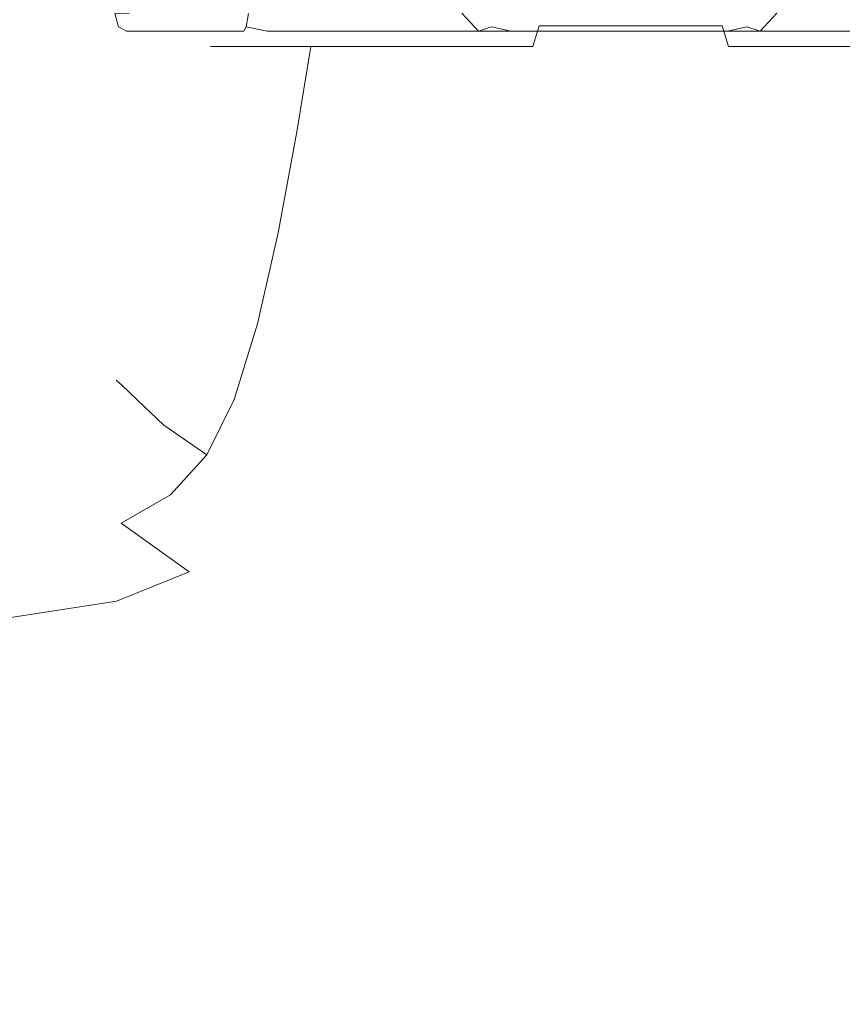
# Model space of a CAD drawing. Extents: x -105 to 105, y -191 to 0.
# Drawn here: x 55 to 83, y -68 to -35 of the extents above; entities that cross this region are included whole.
import ezdxf

# ---------------------------------------------------------------- set-up
doc = ezdxf.new("R2010")
doc.units = 0
doc.header["$LTSCALE"] = 500
doc.header["$MEASUREMENT"] = 0
doc.layers.add('CHROM', color=7, linetype='Continuous')

msp = doc.modelspace()

# ---------------------------------------------------------------- linework, layer by layer
at = {"layer": 'CHROM', "lineweight": 0}
for points, invisible_edges in [([(58.18, -34.627, -4.497), (58.09, -34.64, -5.263), (58.399, -35.086, -5.518), (58.663, -35.233, -4.863)], 15), ([(58.27, -34.64, -5.898), (58.399, -35.086, -5.518), (58.09, -34.64, -5.263), (58.27, -34.64, -5.898)], 15), ([(58.18, -34.627, -4.497), (58.663, -35.233, -4.863), (62.576, -35.233, 10.592), (61.978, -34.627, 10.5)], 13), ([(58.968, -35.233, -5.939), (58.399, -35.086, -5.518), (58.27, -34.64, -5.898), (58.748, -34.627, -6.503)], 9), ([(69.837, -34.627, -17.29), (70.395, -35.233, -17.055), (58.968, -35.233, -5.939), (58.748, -34.627, -6.503)], 15), ([(62.576, -35.233, 10.592), (62.656, -35.086, 11.294), (62.263, -34.64, 11.217), (61.978, -34.627, 10.5)], 15), ([(62.263, -34.64, 11.217), (62.656, -35.086, 11.294), (62.723, -34.64, 11.689), (62.263, -34.64, 11.217)], 15), ([(63.431, -34.627, 11.994), (62.723, -34.64, 11.689), (62.656, -35.086, 11.294), (63.356, -35.233, 11.393)], 13), ([(63.431, -34.627, 11.994), (63.356, -35.233, 11.393), (78.696, -35.233, 15.732), (78.318, -34.627, 16.204)], 13), ([(69.837, -34.627, -17.29), (70.455, -34.64, -17.751), (70.831, -35.086, -17.611), (70.395, -35.233, -17.055)], 7), ([(71.095, -34.64, -17.913), (70.831, -35.086, -17.611), (70.455, -34.64, -17.751), (71.095, -34.64, -17.913)], 15), ([(71.479, -35.233, -17.329), (70.831, -35.086, -17.611), (71.095, -34.64, -17.913), (71.858, -34.627, -17.802)], 15), ([(86.744, -34.627, -13.591), (86.819, -35.233, -12.99), (71.479, -35.233, -17.329), (71.858, -34.627, -17.802)], 13), ([(78.696, -35.233, 15.732), (79.344, -35.086, 16.014), (79.081, -34.64, 16.316), (78.318, -34.627, 16.204)], 15), ([(79.081, -34.64, 16.316), (79.344, -35.086, 16.014), (79.72, -34.64, 16.154), (79.081, -34.64, 16.316)], 15), ([(80.338, -34.627, 15.693), (79.72, -34.64, 16.154), (79.344, -35.086, 16.014), (79.78, -35.233, 15.457)], 7), ([(80.338, -34.627, 15.693), (79.78, -35.233, 15.457), (91.208, -35.233, 4.341), (91.428, -34.627, 4.906)], 15), ([(59.346, -35.482, -5.251), (58.663, -35.233, -4.863), (58.399, -35.086, -5.518), (58.968, -35.233, -5.939)], 13), ([(61.674, -35.743, -3.954), (61.467, -35.743, -1.584), (62.271, -35.051, -1.582), (62.468, -35.051, -3.828)], 15), ([(61.467, -35.743, -1.584), (61.674, -35.743, 0.791), (62.468, -35.051, 0.67), (62.271, -35.051, -1.582)], 15), ([(62.294, -35.742, -6.286), (61.674, -35.743, -3.954), (62.468, -35.051, -3.828), (63.059, -35.051, -6.041)], 15), ([(61.674, -35.743, 0.791), (62.294, -35.742, 3.138), (63.059, -35.051, 2.896), (62.468, -35.051, 0.67)], 15), ([(75.466, -35.051, -1.537), (62.271, -35.051, -1.582), (62.468, -35.051, 0.67), (75.466, -35.051, -1.537)], 15), ([(75.466, -35.051, -1.537), (62.468, -35.051, -3.828), (62.271, -35.051, -1.582), (75.466, -35.051, -1.537)], 15), ([(62.294, -35.742, 3.138), (63.327, -35.742, 5.426), (64.044, -35.051, 5.069), (63.059, -35.051, 2.896)], 15), ([(63.327, -35.741, -8.548), (62.294, -35.742, -6.286), (63.059, -35.051, -6.041), (64.044, -35.051, -8.189)], 15), ([(75.466, -35.051, -1.537), (62.468, -35.051, 0.67), (63.059, -35.051, 2.896), (75.466, -35.051, -1.537)], 15), ([(75.466, -35.051, -1.537), (63.059, -35.051, -6.041), (62.468, -35.051, -3.828), (75.466, -35.051, -1.537)], 15), ([(63.361, -35.482, 10.608), (63.356, -35.233, 11.393), (62.656, -35.086, 11.294), (62.576, -35.233, 10.592)], 9), ([(75.466, -35.051, -1.537), (64.044, -35.051, -8.189), (63.059, -35.051, -6.041), (75.466, -35.051, -1.537)], 15), ([(75.466, -35.051, -1.537), (63.059, -35.051, 2.896), (64.044, -35.051, 5.069), (75.466, -35.051, -1.537)], 15), ([(63.327, -35.742, 5.426), (64.805, -35.742, 7.537), (65.448, -35.051, 7.076), (64.044, -35.051, 5.069)], 15), ([(64.805, -35.74, -10.628), (63.327, -35.741, -8.548), (64.044, -35.051, -8.189), (65.448, -35.051, -10.167)], 15), ([(75.466, -35.051, -1.537), (65.448, -35.051, -10.167), (64.044, -35.051, -8.189), (75.466, -35.051, -1.537)], 15), ([(75.466, -35.051, -1.537), (64.044, -35.051, 5.069), (65.448, -35.051, 7.076), (75.466, -35.051, -1.537)], 15), ([(64.805, -35.742, 7.537), (66.758, -35.743, 9.356), (67.294, -35.051, 8.806), (65.448, -35.051, 7.076)], 15), ([(66.758, -35.741, -12.417), (64.805, -35.74, -10.628), (65.448, -35.051, -10.167), (67.295, -35.051, -11.867)], 15), ([(75.466, -35.051, -1.537), (67.295, -35.051, -11.867), (65.448, -35.051, -10.167), (75.466, -35.051, -1.537)], 15), ([(75.466, -35.051, -1.537), (65.448, -35.051, 7.076), (67.294, -35.051, 8.806), (75.466, -35.051, -1.537)], 15), ([(66.758, -35.743, 9.356), (69.215, -35.743, 10.766), (69.608, -35.051, 10.148), (67.294, -35.051, 8.806)], 15), ([(69.216, -35.742, -13.801), (66.758, -35.741, -12.417), (67.295, -35.051, -11.867), (69.608, -35.051, -13.184)], 15), ([(75.466, -35.051, -1.537), (67.294, -35.051, 8.806), (69.608, -35.051, 10.148), (75.466, -35.051, -1.537)], 15), ([(75.466, -35.051, -1.537), (69.608, -35.051, -13.184), (67.295, -35.051, -11.867), (75.466, -35.051, -1.537)], 15), ([(69.215, -35.743, 10.766), (72.207, -35.744, 11.651), (72.414, -35.051, 10.989), (69.608, -35.051, 10.148)], 13), ([(69.608, -35.051, -13.184), (72.414, -35.051, -14.011), (72.207, -35.742, -14.671), (69.216, -35.742, -13.801)], 13), ([(75.466, -35.051, -1.537), (72.414, -35.051, -14.011), (69.608, -35.051, -13.184), (75.466, -35.051, -1.537)], 15), ([(75.466, -35.051, -1.537), (69.608, -35.051, 10.148), (72.414, -35.051, 10.989), (75.466, -35.051, -1.537)], 15), ([(71.072, -35.482, -16.657), (70.395, -35.233, -17.055), (70.831, -35.086, -17.611), (71.479, -35.233, -17.329)], 9), ([(72.207, -35.744, 11.651), (75.466, -35.744, 11.994), (75.466, -35.051, 11.315), (72.414, -35.051, 10.989)], 15), ([(72.414, -35.051, -14.011), (75.466, -35.051, -14.332), (75.466, -35.742, -15.007), (72.207, -35.742, -14.671)], 15), ([(75.466, -35.051, -1.537), (72.414, -35.051, 10.989), (75.466, -35.051, 11.315), (75.466, -35.051, -1.537)], 13), ([(75.466, -35.051, -1.537), (75.466, -35.051, -14.332), (72.414, -35.051, -14.011), (75.466, -35.051, -1.537)], 13), ([(75.466, -35.051, -1.537), (85.483, -35.051, 7.308), (86.886, -35.051, 5.259), (75.466, -35.051, -1.537)], 15), ([(75.466, -35.051, -1.537), (86.886, -35.051, 5.259), (87.872, -35.051, 3.032), (75.466, -35.051, -1.537)], 15), ([(75.466, -35.051, -1.537), (83.636, -35.051, 9.051), (85.483, -35.051, 7.308), (75.466, -35.051, -1.537)], 15), ([(75.466, -35.051, -1.537), (81.323, -35.051, 10.361), (83.636, -35.051, 9.051), (75.466, -35.051, -1.537)], 15), ([(75.466, -35.051, -1.537), (85.483, -35.051, -10.364), (83.636, -35.051, -12.091), (75.466, -35.051, -1.537)], 15), ([(75.466, -35.051, -1.537), (83.636, -35.051, -12.091), (81.323, -35.051, -13.388), (75.466, -35.051, -1.537)], 15), ([(75.466, -35.051, -1.537), (86.886, -35.051, -8.331), (85.483, -35.051, -10.364), (75.466, -35.051, -1.537)], 15), ([(75.466, -35.051, -1.537), (87.872, -35.051, -6.117), (86.886, -35.051, -8.331), (75.466, -35.051, -1.537)], 15), ([(75.466, -35.051, -1.537), (75.466, -35.051, 11.315), (78.517, -35.051, 11.111), (75.466, -35.051, -1.537)], 13), ([(75.466, -35.051, -1.537), (78.517, -35.051, 11.111), (81.323, -35.051, 10.361), (75.466, -35.051, -1.537)], 15), ([(75.466, -35.051, -1.537), (88.66, -35.051, -1.547), (88.463, -35.051, -3.847), (75.466, -35.051, -1.537)], 15), ([(75.466, -35.051, -1.537), (88.463, -35.051, -3.847), (87.872, -35.051, -6.117), (75.466, -35.051, -1.537)], 15), ([(75.466, -35.051, -1.537), (88.463, -35.051, 0.754), (88.66, -35.051, -1.547), (75.466, -35.051, -1.537)], 15), ([(75.466, -35.051, -1.537), (87.872, -35.051, 3.032), (88.463, -35.051, 0.754), (75.466, -35.051, -1.537)], 15), ([(75.466, -35.051, -1.537), (78.517, -35.051, -14.129), (75.466, -35.051, -14.332), (75.466, -35.051, -1.537)], 13), ([(75.466, -35.051, -1.537), (81.323, -35.051, -13.388), (78.517, -35.051, -14.129), (75.466, -35.051, -1.537)], 15), ([(75.466, -35.744, 11.994), (78.724, -35.744, 11.779), (78.517, -35.051, 11.111), (75.466, -35.051, 11.315)], 13), ([(75.466, -35.051, -14.332), (78.517, -35.051, -14.129), (78.724, -35.742, -14.795), (75.466, -35.742, -15.007)], 13), ([(78.724, -35.744, 11.779), (81.716, -35.743, 10.991), (81.323, -35.051, 10.361), (78.517, -35.051, 11.111)], 15), ([(78.517, -35.051, -14.129), (81.323, -35.051, -13.388), (81.716, -35.742, -14.015), (78.724, -35.742, -14.795)], 15), ([(79.103, -35.482, 15.06), (79.78, -35.233, 15.457), (79.344, -35.086, 16.014), (78.696, -35.233, 15.732)], 9), ([(83.636, -35.051, 9.051), (81.323, -35.051, 10.361), (81.716, -35.743, 10.991), (84.174, -35.743, 9.614)], 15), ([(81.323, -35.051, -13.388), (83.636, -35.051, -12.091), (84.173, -35.741, -12.652), (81.716, -35.742, -14.015)], 15), ([(58.663, -35.233, -4.863), (59.346, -35.482, -5.251), (63.361, -35.482, 10.608), (62.576, -35.233, 10.592)], 15), ([(70.395, -35.233, -17.055), (71.072, -35.482, -16.657), (59.346, -35.482, -5.251), (58.968, -35.233, -5.939)], 15), ([(63.356, -35.233, 11.393), (63.361, -35.482, 10.608), (79.103, -35.482, 15.06), (78.696, -35.233, 15.732)], 15), ([(86.819, -35.233, -12.99), (86.814, -35.482, -12.205), (71.072, -35.482, -16.657), (71.479, -35.233, -17.329)], 15), ([(79.78, -35.233, 15.457), (79.103, -35.482, 15.06), (90.829, -35.482, 3.653), (91.208, -35.233, 4.341)], 15), ([(59.346, -35.482, -5.251), (71.072, -35.482, -16.657), (75.088, -35.482, -0.799), (59.346, -35.482, -5.251)], 15), ([(63.361, -35.482, 10.608), (59.346, -35.482, -5.251), (75.088, -35.482, -0.799), (63.361, -35.482, 10.608)], 15), ([(61.102, -38.078, -1.585), (61.467, -35.743, -1.584), (61.674, -35.743, -3.954), (61.3, -38.112, -3.971)], 13), ([(61.102, -38.078, -1.585), (61.3, -38.112, 0.807), (61.674, -35.743, 0.791), (61.467, -35.743, -1.584)], 11), ([(61.3, -38.112, -3.971), (61.674, -35.743, -3.954), (62.294, -35.742, -6.286), (61.895, -38.213, -6.316)], 13), ([(61.3, -38.112, 0.807), (61.895, -38.213, 3.167), (62.294, -35.742, 3.138), (61.674, -35.743, 0.791)], 11), ([(62.887, -38.383, -8.58), (61.895, -38.213, -6.316), (62.294, -35.742, -6.286), (63.327, -35.741, -8.548)], 11), ([(62.887, -38.383, 5.457), (63.327, -35.742, 5.426), (62.294, -35.742, 3.138), (61.895, -38.213, 3.167)], 13), ([(64.334, -38.585, -10.656), (62.887, -38.383, -8.58), (63.327, -35.741, -8.548), (64.805, -35.74, -10.628)], 11), ([(64.334, -38.585, 7.564), (64.805, -35.742, 7.537), (63.327, -35.742, 5.426), (62.887, -38.383, 5.457)], 12), ([(79.103, -35.482, 15.06), (63.361, -35.482, 10.608), (75.088, -35.482, -0.799), (79.103, -35.482, 15.06)], 15), ([(64.334, -38.585, -10.656), (64.805, -35.74, -10.628), (66.758, -35.741, -12.417), (66.295, -38.787, -12.436)], 12), ([(64.334, -38.585, 7.564), (66.295, -38.787, 9.375), (66.758, -35.743, 9.356), (64.805, -35.742, 7.537)], 11), ([(66.295, -38.787, -12.436), (66.758, -35.741, -12.417), (69.216, -35.742, -13.801), (68.827, -38.953, -13.812)], 13), ([(66.295, -38.787, 9.375), (68.827, -38.953, 10.778), (69.215, -35.743, 10.766), (66.758, -35.743, 9.356)], 11), ([(71.989, -39.049, -14.676), (68.827, -38.953, -13.812), (69.216, -35.742, -13.801), (72.207, -35.742, -14.671)], 11), ([(71.989, -39.049, 11.657), (72.207, -35.744, 11.651), (69.215, -35.743, 10.766), (68.827, -38.953, 10.778)], 13), ([(71.072, -35.482, -16.657), (86.814, -35.482, -12.205), (75.088, -35.482, -0.799), (71.072, -35.482, -16.657)], 15), ([(75.466, -39.076, -15.012), (71.989, -39.049, -14.676), (72.207, -35.742, -14.671), (75.466, -35.742, -15.007)], 15), ([(75.466, -39.076, 11.999), (75.466, -35.744, 11.994), (72.207, -35.744, 11.651), (71.989, -39.049, 11.657)], 15), ([(86.814, -35.482, -12.205), (90.829, -35.482, 3.653), (75.088, -35.482, -0.799), (86.814, -35.482, -12.205)], 15), ([(90.829, -35.482, 3.653), (79.103, -35.482, 15.06), (75.088, -35.482, -0.799), (90.829, -35.482, 3.653)], 15), ([(75.466, -39.076, -15.012), (75.466, -35.742, -15.007), (78.724, -35.742, -14.795), (78.942, -39.037, -14.801)], 15), ([(75.466, -39.076, 11.999), (78.942, -39.037, 11.786), (78.724, -35.744, 11.779), (75.466, -35.744, 11.994)], 15), ([(78.942, -39.037, -14.801), (78.724, -35.742, -14.795), (81.716, -35.742, -14.015), (82.104, -38.931, -14.026)], 13), ([(78.942, -39.037, 11.786), (82.104, -38.931, 11.003), (81.716, -35.743, 10.991), (78.724, -35.744, 11.779)], 11), ([(84.636, -38.761, -12.672), (82.104, -38.931, -14.026), (81.716, -35.742, -14.015), (84.173, -35.741, -12.652)], 11), ([(84.636, -38.761, 9.634), (84.174, -35.743, 9.614), (81.716, -35.743, 10.991), (82.104, -38.931, 11.003)], 13), ([(60.584, -40.938, -1.586), (60.774, -41.006, 0.837), (61.3, -38.112, 0.807), (61.102, -38.078, -1.585)], 15), ([(60.584, -40.938, -1.586), (61.102, -38.078, -1.585), (61.3, -38.112, -3.971), (60.774, -41.006, -4.003)], 15), ([(60.774, -41.006, 0.837), (61.344, -41.209, 3.221), (61.895, -38.213, 3.167), (61.3, -38.112, 0.807)], 15), ([(60.774, -41.006, -4.003), (61.3, -38.112, -3.971), (61.895, -38.213, -6.316), (61.344, -41.209, -6.371)], 15), ([(62.295, -41.547, -8.647), (61.344, -41.209, -6.371), (61.895, -38.213, -6.316), (62.887, -38.383, -8.58)], 15), ([(62.295, -41.547, 5.523), (62.887, -38.383, 5.457), (61.895, -38.213, 3.167), (61.344, -41.209, 3.221)], 15), ([(63.716, -41.951, -10.725), (62.295, -41.547, -8.647), (62.887, -38.383, -8.58), (64.334, -38.585, -10.656)], 7), ([(63.716, -41.951, 7.633), (64.334, -38.585, 7.564), (62.887, -38.383, 5.457), (62.295, -41.547, 5.523)], 15), ([(63.716, -41.951, -10.725), (64.334, -38.585, -10.656), (66.295, -38.787, -12.436), (65.699, -42.354, -12.502)], 15), ([(63.716, -41.951, 7.633), (65.699, -42.354, 9.442), (66.295, -38.787, 9.375), (64.334, -38.585, 7.564)], 7), ([(65.699, -42.354, -12.502), (66.295, -38.787, -12.436), (68.827, -38.953, -13.812), (68.335, -42.685, -13.873)], 15), ([(65.699, -42.354, 9.442), (68.335, -42.685, 10.839), (68.827, -38.953, 10.778), (66.295, -38.787, 9.375)], 15), ([(71.715, -42.877, 11.717), (71.989, -39.049, 11.657), (68.827, -38.953, 10.778), (68.335, -42.685, 10.839)], 15), ([(71.715, -42.877, -14.735), (68.335, -42.685, -13.873), (68.827, -38.953, -13.812), (71.989, -39.049, -14.676)], 15), ([(75.466, -42.932, 12.057), (75.466, -39.076, 11.999), (71.989, -39.049, 11.657), (71.715, -42.877, 11.717)], 15), ([(75.466, -42.932, -15.069), (71.715, -42.877, -14.735), (71.989, -39.049, -14.676), (75.466, -39.076, -15.012)], 15), ([(75.466, -42.932, 12.057), (79.216, -42.852, 11.846), (78.942, -39.037, 11.786), (75.466, -39.076, 11.999)], 15), ([(75.466, -42.932, -15.069), (75.466, -39.076, -15.012), (78.942, -39.037, -14.801), (79.216, -42.852, -14.86)], 15), ([(79.216, -42.852, 11.846), (82.596, -42.642, 11.066), (82.104, -38.931, 11.003), (78.942, -39.037, 11.786)], 15), ([(79.216, -42.852, -14.86), (78.942, -39.037, -14.801), (82.104, -38.931, -14.026), (82.596, -42.642, -14.089)], 15), ([(85.232, -42.303, 9.702), (84.636, -38.761, 9.634), (82.104, -38.931, 11.003), (82.596, -42.642, 11.066)], 15), ([(85.232, -42.303, -12.739), (82.596, -42.642, -14.089), (82.104, -38.931, -14.026), (84.636, -38.761, -12.672)], 15), ([(60.584, -40.938, -1.586), (60.774, -41.006, -4.003), (60.16, -43.567, -4.053), (59.977, -43.466, -1.587)], 15), ([(60.584, -40.938, -1.586), (59.977, -43.466, -1.587), (60.16, -43.567, 0.885), (60.774, -41.006, 0.837)], 15), ([(60.774, -41.006, -4.003), (61.344, -41.209, -6.371), (60.71, -43.871, -6.464), (60.16, -43.567, -4.053)], 15), ([(60.774, -41.006, 0.837), (60.16, -43.567, 0.885), (60.71, -43.871, 3.312), (61.344, -41.209, 3.221)], 15), ([(62.295, -41.547, -8.647), (61.626, -44.376, -8.769), (60.71, -43.871, -6.464), (61.344, -41.209, -6.371)], 15), ([(62.295, -41.547, 5.523), (61.344, -41.209, 3.221), (60.71, -43.871, 3.312), (61.626, -44.376, 5.644)], 15), ([(63.716, -41.951, -10.725), (63.032, -44.981, -10.865), (61.626, -44.376, -8.769), (62.295, -41.547, -8.647)], 15), ([(63.716, -41.951, 7.633), (62.295, -41.547, 5.523), (61.626, -44.376, 5.644), (63.032, -44.981, 7.773)], 7), ([(63.716, -41.951, -10.725), (65.699, -42.354, -12.502), (65.051, -45.583, -12.653), (63.032, -44.981, -10.865)], 7), ([(63.716, -41.951, 7.633), (63.032, -44.981, 7.773), (65.051, -45.583, 9.593), (65.699, -42.354, 9.442)], 15), ([(65.699, -42.354, -12.502), (68.335, -42.685, -13.873), (67.806, -46.078, -14.03), (65.051, -45.583, -12.653)], 15), ([(65.699, -42.354, 9.442), (65.051, -45.583, 9.593), (67.806, -46.078, 10.997), (68.335, -42.685, 10.839)], 15), ([(79.216, -42.852, 11.846), (79.51, -46.328, 12.01), (83.125, -46.014, 11.227), (82.596, -42.642, 11.066)], 15), ([(79.216, -42.852, -14.86), (82.596, -42.642, -14.089), (83.125, -46.014, -14.248), (79.51, -46.328, -15.022)], 15), ([(71.715, -42.877, 11.717), (68.335, -42.685, 10.839), (67.806, -46.078, 10.997), (71.421, -46.365, 11.879)], 15), ([(71.715, -42.877, -14.735), (71.421, -46.365, -14.896), (67.806, -46.078, -14.03), (68.335, -42.685, -13.873)], 15), ([(75.466, -42.932, 12.057), (71.715, -42.877, 11.717), (71.421, -46.365, 11.879), (75.466, -46.447, 12.222)], 15), ([(75.466, -42.932, -15.069), (75.466, -46.447, -15.232), (71.421, -46.365, -14.896), (71.715, -42.877, -14.735)], 15), ([(75.466, -42.932, 12.057), (75.466, -46.447, 12.222), (79.51, -46.328, 12.01), (79.216, -42.852, 11.846)], 15), ([(75.466, -42.932, -15.069), (79.216, -42.852, -14.86), (79.51, -46.328, -15.022), (75.466, -46.447, -15.232)], 15), ([(59.977, -43.466, -1.587), (60.16, -43.567, -4.053), (59.416, -45.629, -4.132), (59.237, -45.495, -1.589)], 15), ([(59.977, -43.466, -1.587), (59.237, -45.495, -1.589), (59.416, -45.629, 0.96), (60.16, -43.567, 0.885)], 15), ([(60.16, -43.567, -4.053), (60.71, -43.871, -6.464), (59.952, -46.032, -6.612), (59.416, -45.629, -4.132)], 15), ([(60.16, -43.567, 0.885), (59.416, -45.629, 0.96), (59.952, -46.032, 3.457), (60.71, -43.871, 3.312)], 15), ([(61.626, -44.376, -8.769), (60.844, -46.703, -8.972), (59.952, -46.032, -6.612), (60.71, -43.871, -6.464)], 15), ([(61.626, -44.376, 5.644), (60.71, -43.871, 3.312), (59.952, -46.032, 3.457), (60.844, -46.703, 5.845)], 15), ([(63.032, -44.981, -10.865), (62.25, -47.506, -11.111), (60.844, -46.703, -8.972), (61.626, -44.376, -8.769)], 15), ([(63.032, -44.981, 7.773), (61.626, -44.376, 5.644), (60.844, -46.703, 5.845), (62.25, -47.506, 8.018)], 7), ([(63.032, -44.981, -10.865), (65.051, -45.583, -12.653), (64.324, -48.305, -12.931), (62.25, -47.506, -11.111)], 7), ([(63.032, -44.981, 7.773), (62.25, -47.506, 8.018), (64.324, -48.305, 9.871), (65.051, -45.583, 9.593)], 15), ([(58.32, -46.859, -1.591), (58.497, -47.025, 1.071), (59.416, -45.629, 0.96), (59.237, -45.495, -1.589)], 15), ([(58.32, -46.859, -1.591), (59.237, -45.495, -1.589), (59.416, -45.629, -4.132), (58.497, -47.025, -4.248)], 15), ([(58.497, -47.025, 1.071), (59.027, -47.526, 3.675), (59.952, -46.032, 3.457), (59.416, -45.629, 0.96)], 15), ([(58.497, -47.025, -4.248), (59.416, -45.629, -4.132), (59.952, -46.032, -6.612), (59.027, -47.526, -6.833)], 15), ([(65.051, -45.583, -12.653), (67.806, -46.078, -14.03), (67.222, -48.962, -14.331), (64.324, -48.305, -12.931)], 15), ([(65.051, -45.583, 9.593), (64.324, -48.305, 9.871), (67.222, -48.962, 11.299), (67.806, -46.078, 10.997)], 15), ([(59.911, -48.36, -9.284), (59.027, -47.526, -6.833), (59.952, -46.032, -6.612), (60.844, -46.703, -8.972)], 15), ([(59.911, -48.36, 6.155), (60.844, -46.703, 5.845), (59.952, -46.032, 3.457), (59.027, -47.526, 3.675)], 15), ([(71.421, -46.365, 11.879), (67.806, -46.078, 10.997), (67.222, -48.962, 11.299), (71.099, -49.343, 12.196)], 15), ([(71.421, -46.365, -14.896), (71.099, -49.343, -15.21), (67.222, -48.962, -14.331), (67.806, -46.078, -14.03)], 15), ([(79.51, -46.328, 12.01), (79.832, -49.295, 12.329), (83.709, -48.877, 11.534), (83.125, -46.014, 11.227)], 15), ([(79.51, -46.328, -15.022), (83.125, -46.014, -14.248), (83.709, -48.877, -14.554), (79.832, -49.295, -15.34)], 15), ([(75.466, -46.447, 12.222), (71.421, -46.365, 11.879), (71.099, -49.343, 12.196), (75.466, -49.452, 12.544)], 15), ([(75.466, -46.447, -15.232), (75.466, -49.452, -15.553), (71.099, -49.343, -15.21), (71.421, -46.365, -14.896)], 15), ([(75.466, -46.447, 12.222), (75.466, -49.452, 12.544), (79.832, -49.295, 12.329), (79.51, -46.328, 12.01)], 15), ([(75.466, -46.447, -15.232), (79.51, -46.328, -15.022), (79.832, -49.295, -15.34), (75.466, -49.452, -15.553)], 15), ([(57.086, -47.707, -1.594), (57.263, -47.904, 1.196), (58.497, -47.025, 1.071), (58.32, -46.859, -1.591)], 11), ([(57.086, -47.707, -1.594), (58.32, -46.859, -1.591), (58.497, -47.025, -4.248), (57.263, -47.904, -4.379)], 13), ([(61.336, -49.358, -11.499), (59.911, -48.36, -9.284), (60.844, -46.703, -8.972), (62.25, -47.506, -11.111)], 7), ([(61.336, -49.358, 8.405), (62.25, -47.506, 8.018), (60.844, -46.703, 5.845), (59.911, -48.36, 6.155)], 15), ([(57.263, -47.904, 1.196), (57.794, -48.495, 3.921), (59.027, -47.526, 3.675), (58.497, -47.025, 1.071)], 11), ([(57.263, -47.904, -4.379), (58.497, -47.025, -4.248), (59.027, -47.526, -6.833), (57.794, -48.495, -7.085)], 13), ([(58.68, -49.48, -9.642), (57.794, -48.495, -7.085), (59.027, -47.526, -6.833), (59.911, -48.36, -9.284)], 11), ([(58.68, -49.48, 6.509), (59.911, -48.36, 6.155), (59.027, -47.526, 3.675), (57.794, -48.495, 3.921)], 13), ([(61.336, -49.358, -11.499), (62.25, -47.506, -11.111), (64.324, -48.305, -12.931), (63.491, -50.351, -13.379)], 15), ([(61.336, -49.358, 8.405), (63.491, -50.351, 10.32), (64.324, -48.305, 9.871), (62.25, -47.506, 8.018)], 7), ([(57.086, -47.707, -1.594), (55.394, -48.19, -1.598), (55.573, -48.413, 1.314), (57.263, -47.904, 1.196)], 15), ([(57.086, -47.707, -1.594), (57.263, -47.904, -4.379), (55.573, -48.413, -4.503), (55.394, -48.19, -1.598)], 15), ([(57.263, -47.904, 1.196), (55.573, -48.413, 1.314), (56.111, -49.082, 4.154), (57.794, -48.495, 3.921)], 15), ([(57.263, -47.904, -4.379), (57.794, -48.495, -7.085), (56.111, -49.082, -7.324), (55.573, -48.413, -4.503)], 15), ([(55.394, -48.19, -1.598), (53.106, -48.459, -1.601), (53.288, -48.702, 1.402), (55.573, -48.413, 1.314)], 15), ([(55.394, -48.19, -1.598), (55.573, -48.413, -4.503), (53.288, -48.702, -4.598), (53.106, -48.459, -1.601)], 15), ([(55.573, -48.413, 1.314), (53.288, -48.702, 1.402), (53.834, -49.429, 4.33), (56.111, -49.082, 4.154)], 15), ([(55.573, -48.413, -4.503), (56.111, -49.082, -7.324), (53.834, -49.429, -7.506), (53.288, -48.702, -4.598)], 15), ([(58.68, -49.48, -9.642), (57.007, -50.196, -9.982), (56.111, -49.082, -7.324), (57.794, -48.495, -7.085)], 15), ([(58.68, -49.48, 6.509), (57.794, -48.495, 3.921), (56.111, -49.082, 4.154), (57.007, -50.196, 6.845)], 15), ([(60.132, -50.684, -11.962), (58.68, -49.48, -9.642), (59.911, -48.36, -9.284), (61.336, -49.358, -11.499)], 3), ([(60.132, -50.684, 8.866), (61.336, -49.358, 8.405), (59.911, -48.36, 6.155), (58.68, -49.48, 6.509)], 13), ([(63.491, -50.351, -13.379), (64.324, -48.305, -12.931), (67.222, -48.962, -14.331), (66.562, -51.168, -14.822)], 15), ([(63.491, -50.351, 10.32), (66.562, -51.168, 11.793), (67.222, -48.962, 11.299), (64.324, -48.305, 9.871)], 15), ([(80.194, -51.581, -15.864), (79.832, -49.295, -15.34), (83.709, -48.877, -14.554), (84.369, -51.062, -15.054)], 15), ([(80.194, -51.581, 12.857), (84.369, -51.062, 12.037), (83.709, -48.877, 11.534), (79.832, -49.295, 12.329)], 15), ([(57.007, -50.196, -9.982), (54.744, -50.641, -10.241), (53.834, -49.429, -7.506), (56.111, -49.082, -7.324)], 15), ([(57.007, -50.196, 6.845), (56.111, -49.082, 4.154), (53.834, -49.429, 4.33), (54.744, -50.641, 7.1)], 15), ([(70.737, -51.641, -15.73), (66.562, -51.168, -14.822), (67.222, -48.962, -14.331), (71.099, -49.343, -15.21)], 15), ([(70.737, -51.641, 12.718), (71.099, -49.343, 12.196), (67.222, -48.962, 11.299), (66.562, -51.168, 11.793)], 15), ([(60.132, -50.684, -11.962), (58.479, -51.629, -12.434), (57.007, -50.196, -9.982), (58.68, -49.48, -9.642)], 14), ([(60.132, -50.684, 8.866), (58.68, -49.48, 6.509), (57.007, -50.196, 6.845), (58.479, -51.629, 9.336)], 15), ([(60.132, -50.684, -11.962), (61.336, -49.358, -11.499), (63.491, -50.351, -13.379), (62.361, -51.931, -13.959)], 15), ([(60.132, -50.684, 8.866), (62.361, -51.931, 10.901), (63.491, -50.351, 10.32), (61.336, -49.358, 8.405)], 7), ([(75.466, -51.777, -16.084), (70.737, -51.641, -15.73), (71.099, -49.343, -15.21), (75.466, -49.452, -15.553)], 15), ([(75.466, -51.777, 13.079), (75.466, -49.452, 12.544), (71.099, -49.343, 12.196), (70.737, -51.641, 12.718)], 15), ([(75.466, -51.777, -16.084), (75.466, -49.452, -15.553), (79.832, -49.295, -15.34), (80.194, -51.581, -15.864)], 15), ([(75.466, -51.777, 13.079), (80.194, -51.581, 12.857), (79.832, -49.295, 12.329), (75.466, -49.452, 12.544)], 15), ([(58.479, -51.629, -12.434), (56.187, -52.266, -12.796), (54.744, -50.641, -10.241), (57.007, -50.196, -9.982)], 15), ([(58.479, -51.629, 9.336), (57.007, -50.196, 6.845), (54.744, -50.641, 7.1), (56.187, -52.266, 9.695)], 15), ([(62.361, -51.931, -13.959), (63.491, -50.351, -13.379), (66.562, -51.168, -14.822), (65.638, -52.97, -15.497)], 15), ([(62.361, -51.931, 10.901), (65.638, -52.97, 12.469), (66.562, -51.168, 11.793), (63.491, -50.351, 10.32)], 15), ([(53.067, -52.666, 9.824), (56.187, -52.266, 9.695), (54.744, -50.641, 7.1), (51.746, -50.948, 7.21)], 15), ([(53.067, -52.666, -12.93), (51.746, -50.948, -10.356), (54.744, -50.641, -10.241), (56.187, -52.266, -12.796)], 15), ([(60.132, -50.684, -11.962), (62.361, -51.931, -13.959), (60.747, -53.255, -14.636), (58.479, -51.629, -12.434)], 11), ([(60.132, -50.684, 8.866), (58.479, -51.629, 9.336), (60.747, -53.255, 11.577), (62.361, -51.931, 10.901)], 12), ([(70.232, -53.551, -16.439), (65.638, -52.97, -15.497), (66.562, -51.168, -14.822), (70.737, -51.641, -15.73)], 15), ([(70.232, -53.551, 13.428), (70.737, -51.641, 12.718), (66.562, -51.168, 11.793), (65.638, -52.97, 12.469)], 15), ([(80.685, -53.478, -16.588), (80.194, -51.581, -15.864), (84.369, -51.062, -15.054), (85.226, -52.84, -15.752)], 15), ([(80.685, -53.478, 13.582), (85.226, -52.84, 12.738), (84.369, -51.062, 12.037), (80.194, -51.581, 12.857)], 15), ([(58.479, -51.629, -12.434), (60.747, -53.255, -14.636), (58.334, -54.232, -15.164), (56.187, -52.266, -12.796)], 13), ([(58.479, -51.629, 9.336), (56.187, -52.266, 9.695), (58.334, -54.232, 12.1), (60.747, -53.255, 11.577)], 11), ([(75.471, -53.709, -16.798), (70.232, -53.551, -16.439), (70.737, -51.641, -15.73), (75.466, -51.777, -16.084)], 15), ([(75.471, -53.709, 13.795), (75.466, -51.777, 13.079), (70.737, -51.641, 12.718), (70.232, -53.551, 13.428)], 15), ([(75.471, -53.709, -16.798), (75.466, -51.777, -16.084), (80.194, -51.581, -15.864), (80.685, -53.478, -16.588)], 15), ([(75.471, -53.709, 13.795), (80.685, -53.478, 13.582), (80.194, -51.581, 12.857), (75.466, -51.777, 13.079)], 15), ([(62.361, -51.931, -13.959), (65.638, -52.97, -15.497), (64.261, -54.643, -16.347), (60.747, -53.255, -14.636)], 15), ([(62.361, -51.931, 10.901), (60.747, -53.255, 11.577), (64.261, -54.643, 13.317), (65.638, -52.97, 12.469)], 15), ([(53.067, -52.666, 9.824), (54.811, -54.772, 12.224), (58.334, -54.232, 12.1), (56.187, -52.266, 9.695)], 13), ([(53.067, -52.666, -12.93), (56.187, -52.266, -12.796), (58.334, -54.232, -15.164), (54.811, -54.772, -15.294)], 11), ([(80.685, -53.478, -16.588), (85.226, -52.84, -15.752), (86.403, -54.483, -16.652), (81.398, -55.274, -17.5)], 15), ([(80.685, -53.478, 13.582), (81.398, -55.274, 14.494), (86.403, -54.483, 13.639), (85.226, -52.84, 12.738)], 15), ([(70.232, -53.551, -16.439), (69.476, -55.364, -17.322), (64.261, -54.643, -16.347), (65.638, -52.97, -15.497)], 15), ([(70.232, -53.551, 13.428), (65.638, -52.97, 12.469), (64.261, -54.643, 13.317), (69.476, -55.364, 14.308)], 15), ([(60.747, -53.255, -14.636), (64.261, -54.643, -16.347), (61.885, -56.705, -17.491), (58.334, -54.232, -15.164)], 15), ([(60.747, -53.255, 11.577), (58.334, -54.232, 12.1), (61.885, -56.705, 14.455), (64.261, -54.643, 13.317)], 15), ([(75.471, -53.709, -16.798), (80.685, -53.478, -16.588), (81.398, -55.274, -17.5), (75.488, -55.535, -17.67)], 15), ([(75.471, -53.709, 13.795), (75.488, -55.535, 14.663), (81.398, -55.274, 14.494), (80.685, -53.478, 13.582)], 15), ([(75.471, -53.709, -16.798), (75.488, -55.535, -17.67), (69.476, -55.364, -17.322), (70.232, -53.551, -16.439)], 15), ([(75.471, -53.709, 13.795), (70.232, -53.551, 13.428), (69.476, -55.364, 14.308), (75.488, -55.535, 14.663)], 15), ([(54.811, -54.772, 12.224), (56.445, -57.247, 14.289), (61.885, -56.705, 14.455), (58.334, -54.232, 12.1)], 15), ([(54.811, -54.772, -15.294), (58.334, -54.232, -15.164), (61.885, -56.705, -17.491), (56.445, -57.247, -17.341)], 15), ([(81.398, -55.274, -17.5), (86.403, -54.483, -16.652), (88.319, -56.505, -17.909), (81.998, -57.322, -18.563)], 15), ([(81.398, -55.274, 14.494), (81.998, -57.322, 15.547), (88.319, -56.505, 14.896), (86.403, -54.483, 13.639)], 15), ([(50.614, -55.038, -15.204), (54.811, -54.772, -15.294), (56.445, -57.247, -17.341), (51.837, -57.502, -17.177)], 15), ([(50.633, -55.038, 12.127), (51.864, -57.502, 14.115), (56.445, -57.247, 14.289), (54.811, -54.772, 12.224)], 15), ([(69.476, -55.364, -17.322), (68.929, -57.42, -18.351), (61.885, -56.705, -17.491), (64.261, -54.643, -16.347)], 15), ([(69.476, -55.364, 14.308), (64.261, -54.643, 13.317), (61.885, -56.705, 14.455), (68.929, -57.42, 15.327)], 15), ([(75.488, -55.535, -17.67), (75.557, -57.572, -18.661), (68.929, -57.42, -18.351), (69.476, -55.364, -17.322)], 15), ([(75.488, -55.535, 14.663), (69.476, -55.364, 14.308), (68.929, -57.42, 15.327), (75.557, -57.572, 15.643)], 15), ([(75.488, -55.535, -17.67), (81.398, -55.274, -17.5), (81.998, -57.322, -18.563), (75.557, -57.572, -18.661)], 15), ([(75.488, -55.535, 14.663), (75.557, -57.572, 15.643), (81.998, -57.322, 15.547), (81.398, -55.274, 14.494)], 15), ([(57.439, -60.071, -18.963), (56.445, -57.247, -17.341), (61.885, -56.705, -17.491), (62.756, -59.968, -19.194)], 15), ([(57.439, -60.071, 15.895), (62.756, -59.968, 16.135), (61.885, -56.705, 14.455), (56.445, -57.247, 14.289)], 15), ([(69.052, -60.061, -19.503), (62.756, -59.968, -19.194), (61.885, -56.705, -17.491), (68.929, -57.42, -18.351)], 15), ([(69.052, -60.061, 16.453), (68.929, -57.42, 15.327), (61.885, -56.705, 14.455), (62.756, -59.968, 16.135)], 15), ([(82.151, -59.975, -19.733), (81.998, -57.322, -18.563), (88.319, -56.505, -17.909), (87.667, -59.804, -19.653)], 15), ([(82.151, -59.975, 16.698), (87.667, -59.804, 16.625), (88.319, -56.505, 14.896), (81.998, -57.322, 15.547)], 15), ([(52.686, -60.239, -18.77), (51.837, -57.502, -17.177), (56.445, -57.247, -17.341), (57.439, -60.071, -18.963)], 15), ([(52.722, -60.239, 15.693), (57.439, -60.071, 15.895), (56.445, -57.247, 14.289), (51.864, -57.502, 14.115)], 15), ([(75.719, -60.135, -19.735), (69.052, -60.061, -19.503), (68.929, -57.42, -18.351), (75.557, -57.572, -18.661)], 15), ([(75.719, -60.135, 16.692), (75.557, -57.572, 15.643), (68.929, -57.42, 15.327), (69.052, -60.061, 16.453)], 15), ([(75.719, -60.135, -19.735), (75.557, -57.572, -18.661), (81.998, -57.322, -18.563), (82.151, -59.975, -19.733)], 15), ([(75.719, -60.135, 16.692), (82.151, -59.975, 16.698), (81.998, -57.322, 15.547), (75.557, -57.572, 15.643)], 15), ([(53.247, -63.163, -19.953), (52.686, -60.239, -18.77), (57.439, -60.071, -18.963), (58.009, -63.094, -20.152)], 15), ([(53.292, -63.165, 16.845), (58.009, -63.097, 17.052), (57.439, -60.071, 15.895), (52.722, -60.239, 15.693)], 15), ([(58.009, -63.094, -20.152), (57.439, -60.071, -18.963), (62.756, -59.968, -19.194), (63.289, -63.045, -20.348)], 15), ([(58.009, -63.097, 17.052), (63.289, -63.047, 17.257), (62.756, -59.968, 16.135), (57.439, -60.071, 15.895)], 15), ([(69.453, -63.045, -20.545), (63.289, -63.045, -20.348), (62.756, -59.968, -19.194), (69.052, -60.061, -19.503)], 15), ([(69.453, -63.047, 17.464), (69.052, -60.061, 16.453), (62.756, -59.968, 16.135), (63.289, -63.047, 17.257)], 15), ([(75.93, -63.043, -20.704), (69.453, -63.045, -20.545), (69.052, -60.061, -19.503), (75.719, -60.135, -19.735)], 15), ([(75.93, -63.045, 17.633), (75.719, -60.135, 16.692), (69.052, -60.061, 16.453), (69.453, -63.047, 17.464)], 15), ([(75.93, -63.043, -20.704), (75.719, -60.135, -19.735), (82.151, -59.975, -19.733), (82.148, -62.985, -20.785)], 15), ([(75.93, -63.045, 17.633), (82.148, -62.987, 17.726), (82.151, -59.975, 16.698), (75.719, -60.135, 16.692)], 15), ([(82.148, -62.985, -20.785), (82.151, -59.975, -19.733), (87.667, -59.804, -19.653), (87.518, -62.929, -20.827)], 15), ([(82.148, -62.987, 17.726), (87.518, -62.93, 17.78), (87.667, -59.804, 16.625), (82.151, -59.975, 16.698)], 15), ([(75.93, -63.043, -20.704), (82.148, -62.985, -20.785), (82.28, -66.102, -21.489), (76.147, -66.115, -21.38)], 15), ([(75.93, -63.045, 17.633), (76.147, -66.123, 18.286), (82.28, -66.108, 18.41), (82.148, -62.987, 17.726)], 15), ([(82.148, -62.985, -20.785), (87.518, -62.929, -20.827), (87.583, -66.092, -21.571), (82.28, -66.102, -21.489)], 15), ([(82.148, -62.987, 17.726), (82.28, -66.108, 18.41), (87.583, -66.097, 18.508), (87.518, -62.93, 17.78)], 15), ([(53.247, -63.163, -19.953), (58.009, -63.094, -20.152), (58.369, -66.167, -20.897), (53.606, -66.188, -20.693)], 15), ([(53.292, -63.165, 16.845), (53.66, -66.199, 17.556), (58.37, -66.177, 17.768), (58.009, -63.097, 17.052)], 15), ([(58.009, -63.094, -20.152), (63.289, -63.045, -20.348), (63.631, -66.149, -21.084), (58.369, -66.167, -20.897)], 15), ([(58.009, -63.097, 17.052), (58.37, -66.177, 17.768), (63.632, -66.158, 17.964), (63.289, -63.047, 17.257)], 15), ([(69.453, -63.045, -20.545), (69.744, -66.131, -21.245), (63.631, -66.149, -21.084), (63.289, -63.045, -20.348)], 15), ([(69.453, -63.047, 17.464), (63.289, -63.047, 17.257), (63.632, -66.158, 17.964), (69.744, -66.14, 18.137)], 15), ([(75.93, -63.043, -20.704), (76.147, -66.115, -21.38), (69.744, -66.131, -21.245), (69.453, -63.045, -20.545)], 15), ([(75.93, -63.045, 17.633), (69.453, -63.047, 17.464), (69.744, -66.14, 18.137), (76.147, -66.123, 18.286)], 15), ([(53.606, -66.188, -20.693), (58.369, -66.167, -20.897), (58.573, -69.26, -21.159), (53.809, -69.258, -20.953)], 15), ([(53.66, -66.199, 17.556), (53.87, -69.285, 17.801), (58.577, -69.285, 18.016), (58.37, -66.177, 17.768)], 15), ([(58.369, -66.167, -20.897), (63.631, -66.149, -21.084), (63.833, -69.261, -21.347), (58.573, -69.26, -21.159)], 15), ([(58.37, -66.177, 17.768), (58.577, -69.285, 18.016), (63.835, -69.285, 18.215), (63.632, -66.158, 17.964)], 15), ([(69.744, -66.131, -21.245), (69.938, -69.263, -21.509), (63.833, -69.261, -21.347), (63.631, -66.149, -21.084)], 15), ([(69.744, -66.14, 18.137), (63.632, -66.158, 17.964), (63.835, -69.285, 18.215), (69.939, -69.285, 18.39)], 15), ([(76.147, -66.115, -21.38), (76.329, -69.266, -21.645), (69.938, -69.263, -21.509), (69.744, -66.131, -21.245)], 15), ([(76.147, -66.123, 18.286), (69.744, -66.14, 18.137), (69.939, -69.285, 18.39), (76.33, -69.285, 18.54)], 15), ([(76.147, -66.115, -21.38), (82.28, -66.102, -21.489), (82.445, -69.269, -21.754), (76.329, -69.266, -21.645)], 15), ([(76.147, -66.123, 18.286), (76.33, -69.285, 18.54), (82.445, -69.285, 18.666), (82.28, -66.108, 18.41)], 15), ([(82.28, -66.102, -21.489), (87.583, -66.092, -21.571), (87.725, -69.272, -21.836), (82.445, -69.269, -21.754)], 15), ([(82.28, -66.108, 18.41), (82.445, -69.285, 18.666), (87.725, -69.285, 18.765), (87.583, -66.097, 18.508)], 15)]:
    msp.add_3dface(points, dxfattribs=dict(at, invisible_edges=invisible_edges))

doc.saveas('drawing.dxf')
